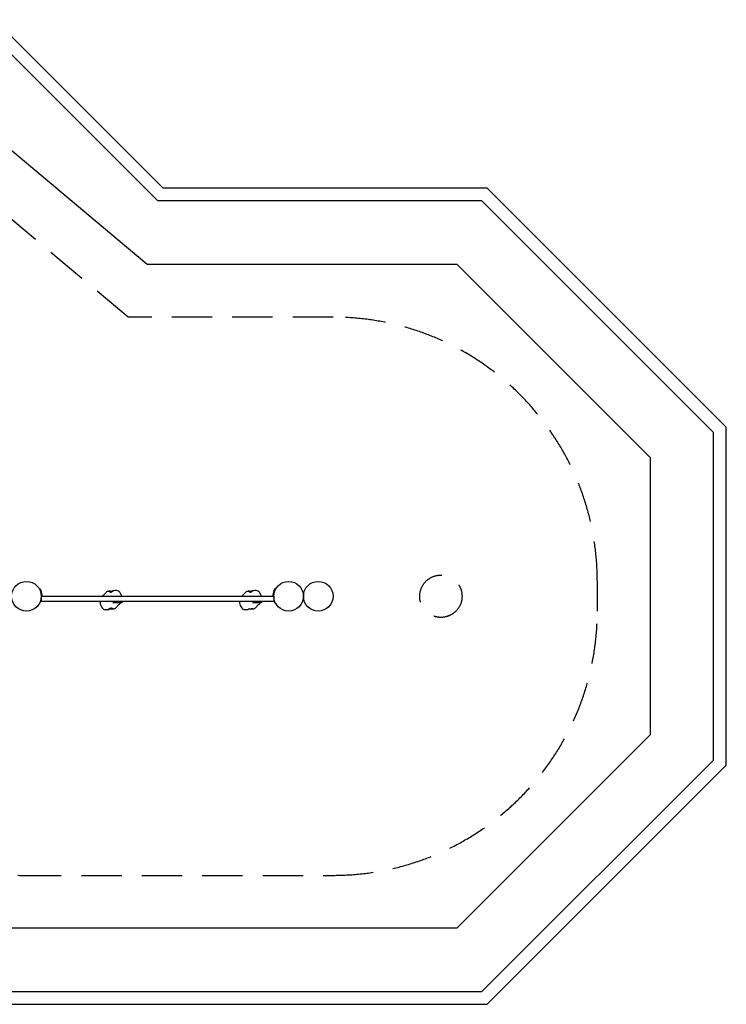
# Model space of a CAD drawing. Extents: x 3498 to 11068, y 3092 to 7749.
# Drawn here: x 7726 to 11068, y 3092 to 7749 of the extents above; entities that cross this region are included whole.
import ezdxf

# ---------------------------------------------------------------- set-up
doc = ezdxf.new("R2010")
doc.units = 0
doc.header["$LTSCALE"] = 15
doc.linetypes.add('DASHED', pattern=[19.05, 12.7, -6.35])
for name, color, linetype in [('LAYER01', 7, 'CONTINUOUS'), ('LAYER02', 7, 'CONTINUOUS'), ('LAYER04', 7, 'CONTINUOUS'), ('LAYER05', 7, 'CONTINUOUS')]:
    doc.layers.add(name, color=color, linetype=linetype)

msp = doc.modelspace()

# ---------------------------------------------------------------- linework, layer by layer
at = {"layer": 'LAYER01', "color": 7, "linetype": 'CONTINUOUS'}
for p, q in [((7823.3, 5057.9), (7820.6, 5056.6)), ((7824.4, 5055.7), (7821.8, 5054.4)), ((8134.5, 5040.3), (8121.7, 5027.3)), ((8177.7, 5049.2), (8169.3, 5048.5)), ((8185.1, 5049.3), (8179.7, 5049.3)), ((8206.4, 5029.8), (8199.4, 5040.9)), ((8794.5, 5040.3), (8781.7, 5027.3)), ((8837.7, 5049.2), (8829.3, 5048.5)), ((8845.1, 5049.3), (8839.7, 5049.3)), ((8866.4, 5029.8), (8859.4, 5040.9)), ((8933.9, 5054.4), (8931.3, 5055.7)), ((8935.1, 5056.6), (8932.4, 5057.9)), ((7827.9, 5022.3), (7827.9, 4998.3)), ((7827.9, 5022.3), (8927.9, 5022.3)), ((8927.9, 4998.3), (7827.9, 4998.3)), ((8106.1, 4998.3), (8106.1, 4990.4)), ((8166.8, 4993.3), (8202.5, 4993.3)), ((8203.9, 4992.5), (8204, 4992.6)), ((8766.1, 4998.3), (8766.1, 4990.4)), ((8826.8, 4993.3), (8862.5, 4993.3)), ((8863.9, 4992.5), (8864, 4992.6)), ((8926.3, 5022.6), (8923.3, 5022.6)), ((8927.9, 5022.3), (8927.9, 4998.3)), ((8109.4, 4978.8), (8116.2, 4967.7)), ((8130.5, 4959.3), (8136.1, 4959.3)), ((8138.1, 4959.4), (8146.5, 4960.2)), ((8181.2, 4968.3), (8194, 4981.3)), ((8769.4, 4978.8), (8776.2, 4967.7)), ((8790.5, 4959.3), (8796.1, 4959.3)), ((8798.1, 4959.4), (8806.5, 4960.2)), ((8841.2, 4968.3), (8854, 4981.3))]:
    msp.add_line(p, q, dxfattribs=at)
for points in [[(7820.6, 5056.6), (7820.7, 5056.5), (7820.8, 5056.2), (7821.4, 5055.1), (7821.8, 5054.4)], [(7823.3, 5057.9), (7823.3, 5057.9), (7823.5, 5057.6), (7824.4, 5055.7)], [(8145.9, 5046.1), (8146, 5046.1), (8146, 5046.1), (8146.1, 5046.1), (8146.1, 5046.1), (8146.2, 5046.1), (8146.3, 5046.1), (8146.4, 5046.1), (8146.5, 5046.1), (8146.6, 5046.1), (8146.7, 5046.1), (8146.8, 5046.1), (8147.1, 5046.1), (8147.2, 5046.1), (8147.4, 5046.1), (8147.5, 5046.1), (8147.7, 5046.1), (8147.8, 5046.1), (8148, 5046.1), (8148.1, 5046.1), (8148.3, 5046.1), (8148.5, 5046.1), (8148.7, 5046.1), (8148.8, 5046.1), (8149, 5046.1), (8149.2, 5046.1), (8149.4, 5046.2), (8149.6, 5046.2), (8149.8, 5046.2), (8150, 5046.2), (8150.2, 5046.2), (8150.5, 5046.2), (8150.7, 5046.2), (8150.9, 5046.2), (8151.1, 5046.3), (8151.4, 5046.3), (8151.6, 5046.3), (8151.9, 5046.3), (8152.1, 5046.3), (8152.3, 5046.3), (8152.6, 5046.4), (8152.8, 5046.4), (8153.1, 5046.4), (8153.4, 5046.4), (8153.6, 5046.4), (8153.9, 5046.4), (8154.2, 5046.5), (8154.4, 5046.5), (8154.7, 5046.5), (8155, 5046.5), (8155.2, 5046.6), (8155.5, 5046.6), (8155.8, 5046.6), (8156.3, 5046.6), (8156.6, 5046.7), (8156.9, 5046.7), (8157.2, 5046.7), (8157.4, 5046.7), (8157.7, 5046.8), (8158, 5046.8), (8158.3, 5046.8), (8158.8, 5046.9), (8159.1, 5046.9), (8159.4, 5046.9), (8159.7, 5047), (8159.9, 5047), (8160.2, 5047), (8160.8, 5047.1), (8161, 5047.1), (8161.3, 5047.1), (8161.6, 5047.1), (8161.8, 5047.2), (8162.3, 5047.2), (8162.6, 5047.3), (8162.9, 5047.3), (8163.1, 5047.3), (8163.6, 5047.4), (8163.8, 5047.4), (8164.1, 5047.4), (8164.3, 5047.4), (8164.6, 5047.5), (8164.8, 5047.5), (8165, 5047.5), (8165.4, 5047.6), (8165.9, 5047.6), (8166.3, 5047.7), (8166.5, 5047.7), (8166.7, 5047.7), (8166.8, 5047.8), (8167, 5047.8), (8167.4, 5047.8), (8167.5, 5047.9), (8167.9, 5047.9), (8168, 5047.9), (8168.3, 5048), (8168.5, 5048), (8168.7, 5048), (8168.8, 5048.1), (8168.9, 5048.1), (8169, 5048.1), (8169.1, 5048.1), (8169.2, 5048.2), (8169.3, 5048.2), (8169.4, 5048.2), (8169.5, 5048.2), (8169.6, 5048.3), (8169.7, 5048.3), (8169.7, 5048.3), (8169.7, 5048.3), (8169.8, 5048.3), (8169.8, 5048.3), (8169.8, 5048.3), (8169.8, 5048.4)], [(8146.3, 5046.2), (8147.1, 5046.2), (8147.9, 5045.9)], [(8147.9, 5045.9), (8149.1, 5045.2), (8150.5, 5044.4), (8152.1, 5043.5), (8153.8, 5042.6), (8155.8, 5041.9), (8157.6, 5041.7), (8159.4, 5042.1), (8162, 5043.5), (8164, 5044.9), (8165.9, 5046.4), (8168, 5047.9), (8169.2, 5048.4), (8169.3, 5048.4)], [(8169.3, 5048.4), (8169.2, 5048.4), (8168.7, 5048.3), (8167.8, 5047.9), (8166.8, 5047.2), (8165.6, 5046.4), (8164.3, 5045.4), (8162.7, 5044.2), (8161.1, 5043.2), (8159.8, 5042.5), (8158.5, 5042.1), (8157.4, 5042), (8156.2, 5042.1), (8155, 5042.4), (8153.7, 5042.9), (8152.2, 5043.7), (8150.6, 5044.6), (8149.3, 5045.3), (8148.2, 5045.8), (8148.1, 5045.9)], [(8179.8, 5049.3), (8179.5, 5049.3), (8177.7, 5049.2)], [(8805.9, 5046.1), (8806, 5046.1), (8806, 5046.1), (8806.1, 5046.1), (8806.1, 5046.1), (8806.3, 5046.1), (8806.4, 5046.1), (8806.5, 5046.1), (8806.7, 5046.1), (8806.8, 5046.1), (8807.1, 5046.1), (8807.4, 5046.1), (8807.5, 5046.1), (8807.7, 5046.1), (8807.8, 5046.1), (8808.1, 5046.1), (8808.5, 5046.1), (8808.7, 5046.1), (8808.8, 5046.1), (8809.2, 5046.1), (8809.4, 5046.2), (8809.6, 5046.2), (8810, 5046.2), (8810.2, 5046.2), (8810.7, 5046.2), (8811.1, 5046.3), (8811.4, 5046.3), (8811.6, 5046.3), (8811.9, 5046.3), (8812.1, 5046.3), (8812.3, 5046.3), (8812.8, 5046.4), (8813.1, 5046.4), (8813.4, 5046.4), (8813.9, 5046.4), (8814.2, 5046.5), (8814.4, 5046.5), (8815, 5046.5), (8815.2, 5046.6), (8815.5, 5046.6), (8816, 5046.6), (8816.3, 5046.6), (8816.9, 5046.7), (8817.2, 5046.7), (8817.4, 5046.7), (8817.7, 5046.8), (8818, 5046.8), (8818.3, 5046.8), (8818.8, 5046.9), (8819.1, 5046.9), (8819.4, 5046.9), (8819.7, 5047), (8819.9, 5047), (8820.2, 5047), (8820.8, 5047.1), (8821, 5047.1), (8821.3, 5047.1), (8821.6, 5047.1), (8821.8, 5047.2), (8822.3, 5047.2), (8822.6, 5047.3), (8822.9, 5047.3), (8823.1, 5047.3), (8823.6, 5047.4), (8823.8, 5047.4), (8824.1, 5047.4), (8824.3, 5047.4), (8824.6, 5047.5), (8824.8, 5047.5), (8825, 5047.5), (8825.4, 5047.6), (8825.9, 5047.6), (8826.3, 5047.7), (8826.5, 5047.7), (8826.7, 5047.7), (8826.8, 5047.8), (8827, 5047.8), (8827.4, 5047.8), (8827.5, 5047.9), (8827.9, 5047.9), (8828, 5047.9), (8828.3, 5048), (8828.5, 5048), (8828.7, 5048), (8828.8, 5048.1), (8828.9, 5048.1), (8829, 5048.1), (8829.1, 5048.1), (8829.2, 5048.2), (8829.3, 5048.2), (8829.4, 5048.2), (8829.5, 5048.2), (8829.6, 5048.3), (8829.7, 5048.3), (8829.7, 5048.3), (8829.7, 5048.3), (8829.8, 5048.3), (8829.8, 5048.3), (8829.8, 5048.3), (8829.8, 5048.4)], [(8806.3, 5046.2), (8807.1, 5046.2), (8807.9, 5045.9)], [(8807.9, 5045.9), (8809.1, 5045.2), (8810.5, 5044.4), (8812.1, 5043.5), (8813.8, 5042.6), (8815.8, 5041.9), (8817.6, 5041.7), (8819.4, 5042.1), (8822, 5043.5), (8824, 5044.9), (8825.9, 5046.4), (8828, 5047.9), (8829.2, 5048.4), (8829.3, 5048.4)], [(8829.3, 5048.4), (8829.2, 5048.4), (8828.7, 5048.3), (8827.8, 5047.9), (8826.8, 5047.2), (8825.6, 5046.4), (8824.3, 5045.4), (8822.7, 5044.2), (8821.1, 5043.2), (8819.8, 5042.5), (8818.5, 5042.1), (8817.4, 5042), (8816.2, 5042.1), (8815, 5042.4), (8813.7, 5042.9), (8812.2, 5043.7), (8810.6, 5044.6), (8809.3, 5045.3), (8808.2, 5045.8), (8808.1, 5045.9)], [(8839.8, 5049.3), (8839.5, 5049.3), (8837.7, 5049.2)], [(8931, 5047.8), (8929.6, 5048.3), (8928.2, 5048.9)], [(8931.3, 5055.7), (8931.7, 5056.5), (8932.2, 5057.6), (8932.4, 5057.9), (8932.4, 5057.9)], [(8933.9, 5054.4), (8934.3, 5055.1), (8934.7, 5055.8), (8934.9, 5056.2), (8935, 5056.5), (8935.1, 5056.6)], [(8117.2, 5023.1), (8116.5, 5022.4), (8116.4, 5022.3)], [(8777.2, 5023.1), (8776.5, 5022.4), (8776.4, 5022.3)], [(8136, 4959.3), (8136.2, 4959.3), (8138.1, 4959.4)], [(8169.7, 4962.5), (8169.7, 4962.5), (8169.6, 4962.5), (8169.6, 4962.5), (8169.5, 4962.5), (8169.5, 4962.5), (8169.3, 4962.5), (8169.2, 4962.5), (8169.1, 4962.5), (8169, 4962.5), (8168.9, 4962.5), (8168.7, 4962.5), (8168.4, 4962.5), (8168.1, 4962.5), (8167.8, 4962.5), (8167.7, 4962.5), (8167.5, 4962.5), (8167.3, 4962.5), (8167.2, 4962.5), (8167, 4962.5), (8166.8, 4962.5), (8166.6, 4962.5), (8166.4, 4962.5), (8166, 4962.4), (8165.6, 4962.4), (8165.4, 4962.4), (8165.2, 4962.4), (8164.9, 4962.4), (8164.5, 4962.4), (8164.3, 4962.3), (8164, 4962.3), (8163.8, 4962.3), (8163.5, 4962.3), (8163.3, 4962.3), (8163, 4962.3), (8162.8, 4962.2), (8162.5, 4962.2), (8162, 4962.2), (8161.5, 4962.1), (8161.2, 4962.1), (8160.9, 4962.1), (8160.7, 4962.1), (8160.4, 4962.1), (8160.1, 4962), (8159.9, 4962), (8159.6, 4962), (8159.3, 4962), (8159, 4961.9), (8158.5, 4961.9), (8158.2, 4961.9), (8157.6, 4961.8), (8157.4, 4961.8), (8157.1, 4961.8), (8156.8, 4961.7), (8156.3, 4961.7), (8156, 4961.7), (8155.7, 4961.6), (8155.4, 4961.6), (8155.2, 4961.6), (8154.9, 4961.6), (8154.6, 4961.5), (8154.4, 4961.5), (8154.1, 4961.5), (8153.8, 4961.4), (8153.6, 4961.4), (8153.3, 4961.4), (8153.1, 4961.4), (8152.8, 4961.3), (8152.6, 4961.3), (8152.3, 4961.3), (8152.1, 4961.3), (8151.8, 4961.2), (8151.6, 4961.2), (8151.4, 4961.2), (8151.1, 4961.1), (8150.9, 4961.1), (8150.7, 4961.1), (8150.5, 4961.1), (8150.2, 4961), (8150, 4961), (8149.8, 4961), (8149.6, 4961), (8149.4, 4960.9), (8149.2, 4960.9), (8149, 4960.9), (8148.8, 4960.9), (8148.7, 4960.8), (8148.5, 4960.8), (8148.3, 4960.8), (8148.2, 4960.8), (8148, 4960.7), (8147.8, 4960.7), (8147.7, 4960.7), (8147.6, 4960.7), (8147.3, 4960.6), (8147.2, 4960.6), (8147, 4960.6), (8146.9, 4960.5), (8146.7, 4960.5), (8146.6, 4960.5), (8146.5, 4960.5), (8146.4, 4960.4), (8146.4, 4960.4), (8146.3, 4960.4), (8146.2, 4960.4), (8146.2, 4960.4), (8146.1, 4960.4), (8146.1, 4960.3), (8146, 4960.3), (8146, 4960.3), (8145.9, 4960.3), (8145.9, 4960.3), (8145.9, 4960.3), (8145.9, 4960.3)], [(8167.9, 4962.7), (8166.7, 4963.4), (8165.3, 4964.2), (8163.8, 4965.1), (8162, 4966), (8160, 4966.7), (8158.2, 4966.9), (8156.5, 4966.5), (8153.9, 4965.1), (8151.8, 4963.7), (8149.9, 4962.2), (8147.8, 4960.7), (8146.6, 4960.2), (8146.5, 4960.2)], [(8146.5, 4960.2), (8146.6, 4960.2), (8147.2, 4960.3), (8148, 4960.8), (8149.1, 4961.5), (8150.2, 4962.3), (8151.6, 4963.3), (8153.2, 4964.4), (8154.8, 4965.4), (8156.2, 4966.1), (8157.4, 4966.5), (8158.5, 4966.6), (8159.7, 4966.5), (8160.9, 4966.2), (8162.3, 4965.6), (8163.8, 4964.9), (8165.3, 4964), (8166.6, 4963.3), (8167.7, 4962.7)], [(8161.1, 4962.1), (8163, 4962.3), (8164.7, 4962.5), (8166.3, 4962.8), (8167.3, 4962.9)], [(8169.4, 4962.4), (8168.7, 4962.4), (8167.9, 4962.7)], [(8796, 4959.3), (8796.2, 4959.3), (8798.1, 4959.4)], [(8829.7, 4962.5), (8829.7, 4962.5), (8829.6, 4962.5), (8829.6, 4962.5), (8829.5, 4962.5), (8829.5, 4962.5), (8829.3, 4962.5), (8829.2, 4962.5), (8829.1, 4962.5), (8829, 4962.5), (8828.9, 4962.5), (8828.7, 4962.5), (8828.4, 4962.5), (8828.1, 4962.5), (8827.8, 4962.5), (8827.7, 4962.5), (8827.5, 4962.5), (8827.3, 4962.5), (8827.2, 4962.5), (8827, 4962.5), (8826.8, 4962.5), (8826.6, 4962.5), (8826.4, 4962.5), (8826, 4962.4), (8825.6, 4962.4), (8825.4, 4962.4), (8825.2, 4962.4), (8824.9, 4962.4), (8824.5, 4962.4), (8824.3, 4962.3), (8824, 4962.3), (8823.8, 4962.3), (8823.5, 4962.3), (8823.3, 4962.3), (8823, 4962.3), (8822.8, 4962.2), (8822.5, 4962.2), (8822, 4962.2), (8821.5, 4962.1), (8821.2, 4962.1), (8820.9, 4962.1), (8820.7, 4962.1), (8820.4, 4962.1), (8820.1, 4962), (8819.9, 4962), (8819.6, 4962), (8819.3, 4962), (8818.8, 4961.9), (8818.5, 4961.9), (8817.6, 4961.8), (8817.4, 4961.8), (8816.5, 4961.7), (8815.7, 4961.6), (8815.2, 4961.6), (8814.9, 4961.6), (8814.4, 4961.5), (8814.1, 4961.5), (8813.8, 4961.4), (8813.6, 4961.4), (8813.3, 4961.4), (8813.1, 4961.4), (8812.6, 4961.3), (8812.3, 4961.3), (8811.8, 4961.2), (8811.6, 4961.2), (8811.4, 4961.2), (8811.1, 4961.1), (8810.9, 4961.1), (8810.2, 4961), (8810, 4961), (8809.8, 4961), (8809.6, 4961), (8809.4, 4960.9), (8809, 4960.9), (8808.8, 4960.9), (8808.7, 4960.8), (8808.2, 4960.8), (8808, 4960.7), (8807.8, 4960.7), (8807.7, 4960.7), (8807.4, 4960.6), (8807.2, 4960.6), (8807, 4960.6), (8806.9, 4960.5), (8806.8, 4960.5), (8806.6, 4960.5), (8806.5, 4960.5), (8806.4, 4960.4), (8806.3, 4960.4), (8806.2, 4960.4), (8806.2, 4960.4), (8806.1, 4960.4), (8806.1, 4960.3), (8806, 4960.3), (8806, 4960.3), (8805.9, 4960.3), (8805.9, 4960.3), (8805.9, 4960.3), (8805.9, 4960.3)], [(8821.1, 4962.1), (8823, 4962.3), (8824.7, 4962.5), (8826.3, 4962.8), (8827.3, 4962.9)], [(8829.4, 4962.4), (8828.7, 4962.4), (8827.9, 4962.7)]]:
    msp.add_lwpolyline(points, dxfattribs=at)
for centre in [(7757.9, 5022.3), (8997.9, 5022.3), (9137.9, 5022.3)]:
    msp.add_circle(centre, 70, dxfattribs=at)
for centre, radius, start, end in [((7759.5, 5022.6), 69.9, 21.1128, 27.0034), ((7759.3, 5022.6), 73, 21.1212, 26.9982), ((7759.4, 5022.6), 70, 0, 21.1219), ((7759.4, 5022.6), 73, 0.1344, 21.1193), ((8149.6, 5025.3), 21.3, 98.8522, 135.0411), ((8193.5, 4736.1), 312.9, 97.1657, 98.2938), ((8184.8, 5032.4), 16.9, 30.2098, 89.0275), ((8188.3, 5018.6), 21.3, 10.0371, 31.8309), ((8809.6, 5025.3), 21.3, 98.8528, 135.0402), ((8853.7, 4735), 314, 97.1678, 98.292), ((8844.8, 5032.4), 16.9, 30.2086, 89.0279), ((8848.3, 5018.6), 21.2, 10.0268, 31.8399), ((8996.3, 5022.6), 73, 158.879, 180), ((8996.3, 5022.6), 70, 158.8815, 180), ((8996.2, 5022.6), 72.9, 152.9959, 158.8855), ((8996.3, 5022.6), 70, 152.9987, 158.879), ((8128.2, 4990.3), 22.1, 179.635, 211.2951), ((8066.2, 5081.9), 77.9, 310.8636, 315.4562), ((8248.5, 4927.7), 76.4, 130.756, 135.4479), ((8184.5, 5000.9), 20.9, 312.5271, 333.2329), ((8207, 4989.5), 4.33, 134.6569, 152.5285), ((8205.1, 4990.1), 2.79, 81.4848, 116.451), ((8206.5, 4998.7), 5.94, 260.0555, 356.4736), ((8788.2, 4990.3), 22.1, 179.6321, 211.2997), ((8726.2, 5081.9), 77.8, 310.8631, 315.4586), ((8908.5, 4927.7), 76.4, 130.756, 135.4479), ((8844.5, 5000.9), 20.9, 312.5241, 333.2363), ((8867, 4989.5), 4.36, 134.7152, 152.4701), ((8865.1, 4990.1), 2.79, 81.4848, 116.451), ((8866.5, 4998.7), 5.94, 260.0531, 356.4767), ((8130.8, 4976.1), 16.8, 209.8763, 268.9578), ((8166.1, 4983.3), 21.3, 278.8367, 315.0434), ((8790.8, 4976.1), 16.8, 209.8773, 268.9564), ((8826.1, 4983.3), 21.3, 278.8351, 315.0445)]:
    msp.add_arc(centre, radius, start, end, dxfattribs=at)
at = {"layer": 'LAYER02', "color": 7, "linetype": 'CONTINUOUS'}
for p, q in [((7379.4, 7389.4), (8329.3, 6592.3)), ((8329.3, 6592.3), (9793.7, 6592.3)), ((9793.7, 6592.3), (10707.9, 5678.2)), ((10707.9, 5678.2), (10707.9, 4366.4)), ((10707.9, 4366.4), (9793.7, 3452.3)), ((9793.7, 3452.3), (7186.4, 3452.3))]:
    msp.add_line(p, q, dxfattribs=at)
at = {"layer": 'LAYER04', "color": 7, "linetype": 'CONTINUOUS'}
for p, q in [((8404.4, 6952.3), (7607.4, 7749.4)), ((8379.6, 6892.3), (7582.5, 7689.4)), ((9937.3, 6952.3), (8404.4, 6952.3)), ((11067.9, 5821.7), (9937.3, 6952.3)), ((9912.4, 6892.3), (8379.6, 6892.3)), ((11007.9, 5796.9), (9912.4, 6892.3)), ((11067.9, 4222.9), (11067.9, 5821.7)), ((11007.9, 4247.7), (11007.9, 5796.9)), ((9912.4, 3152.3), (11007.9, 4247.7)), ((9937.3, 3092.3), (11067.9, 4222.9)), ((6983.3, 3152.3), (9912.4, 3152.3)), ((6958.4, 3092.3), (9937.3, 3092.3))]:
    msp.add_line(p, q, dxfattribs=at)
at = {"layer": 'LAYER05', "color": 7, "linetype": 'DASHED'}
for p, q in [((8238.3, 6342.3), (7636.9, 6846.9)), ((9207.9, 6342.3), (8238.3, 6342.3)), ((10457.9, 4952.3), (10457.9, 5092.3)), ((7732.4, 3702.3), (9207.9, 3702.3))]:
    msp.add_line(p, q, dxfattribs=at)
msp.add_circle((9717.9, 5022.3), 100, dxfattribs=at)
for centre, start, end in [((9207.9, 5092.3), 0, 90), ((9207.9, 4952.3), 270, 0), ((7732.4, 4952.3), 230, 270)]:
    msp.add_arc(centre, 1250, start, end, dxfattribs=at)

doc.saveas('drawing.dxf')
